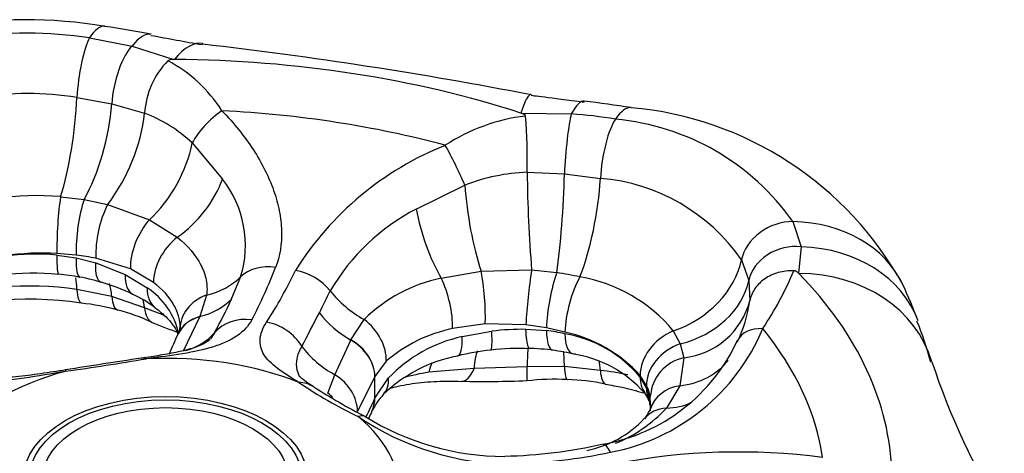
# Model space of a CAD drawing. Extents: x -360 to -19, y -80 to 329.
# Drawn here: x -199 to -166, y 126 to 140 of the extents above; entities that cross this region are included whole.
import ezdxf

# ---------------------------------------------------------------- set-up
doc = ezdxf.new("R2010")
doc.units = 0
for name, color, linetype in [('476001', 7, 'CONTINUOUS'), ('990455', 7, 'CONTINUOUS'), ('DEFAULT', 7, 'CONTINUOUS')]:
    doc.layers.add(name, color=color, linetype=linetype)

# ---------------------------------------------------------------- blocks, each defined once
blk = doc.blocks.new('SE2')
at = {"layer": '476001', "color": 7, "linetype": 'CONTINUOUS'}
for p, q in [((-196.923, 139.477), (-195.5, 139.204)), ((-195.5, 139.204), (-194.111, 138.756)), ((-194.088, 138.756), (-194.111, 138.756)), ((-197.342, 137.488), (-196.179, 137.27)), ((-196.179, 137.27), (-195.085, 136.964)), ((-182.495, 136.959), (-182.514, 136.966)), ((-182.495, 136.959), (-180.835, 136.935)), ((-193.494, 135.966), (-192.484, 134.759)), ((-182.307, 134.987), (-182.307, 134.987)), ((-182.307, 134.987), (-181.062, 134.932)), ((-181.062, 134.932), (-179.862, 134.783)), ((-186.01, 133.758), (-184.388, 134.557)), ((-197.887, 134.171), (-197.101, 134.077)), ((-197.101, 134.077), (-196.317, 133.913)), ((-196.317, 133.913), (-196.317, 133.912)), ((-196.317, 133.912), (-194.921, 133.4)), ((-194.921, 133.4), (-193.991, 132.814)), ((-173.436, 133.341), (-173.152, 132.499)), ((-197.365, 132.217), (-198.009, 132.272)), ((-198.009, 132.217), (-197.365, 132.125)), ((-173.152, 132.499), (-173.247, 131.62)), ((-197.365, 132.125), (-196.71, 131.961)), ((-195.559, 131.761), (-196.71, 132.114)), ((-196.71, 131.961), (-195.731, 131.572)), ((-175.149, 132.063), (-174.902, 131.375)), ((-195.731, 131.572), (-194.995, 131.121)), ((-194.784, 131.308), (-195.559, 131.761)), ((-185.18, 131.451), (-183.849, 131.687)), ((-183.849, 131.687), (-182.16, 131.722)), ((-182.16, 131.722), (-182.16, 131.722)), ((-182.16, 131.722), (-181.321, 131.635)), ((-173.236, 131.609), (-173.247, 131.62)), ((-191.878, 131.49), (-192.187, 130.749)), ((-174.902, 131.375), (-174.872, 130.694)), ((-196.179, 130.841), (-197.342, 131.069)), ((-193.014, 130.883), (-193.235, 130.17)), ((-195.085, 130.459), (-196.179, 130.841)), ((-194.417, 130.196), (-195.085, 130.459)), ((-193.238, 130.163), (-193.794, 129.007)), ((-193.235, 130.17), (-193.238, 130.163)), ((-188.193, 129.39), (-187.752, 130.069)), ((-183.706, 129.927), (-184.797, 129.763)), ((-182.35, 129.892), (-183.706, 129.927)), ((-181.667, 129.788), (-182.35, 129.892)), ((-193.962, 129.585), (-193.965, 129.578)), ((-193.903, 129.824), (-193.903, 129.808)), ((-184.479, 129.495), (-183.488, 129.678)), ((-182.35, 129.74), (-181.667, 129.696)), ((-181.046, 129.648), (-181.667, 129.788)), ((-177.427, 129.687), (-177.195, 129.253)), ((-188.729, 128.224), (-188.196, 129.383)), ((-188.196, 129.383), (-188.193, 129.39)), ((-177.195, 129.253), (-177.079, 128.789)), ((-187.011, 128.672), (-187.392, 128.16)), ((-177.08, 128.789), (-177.212, 127.855)), ((-177.079, 128.789), (-177.08, 128.789)), ((-184.081, 128.428), (-185.589, 128.308)), ((-182.307, 128.483), (-184.081, 128.428)), ((-181.062, 128.502), (-182.307, 128.482)), ((-182.307, 128.482), (-182.307, 128.483)), ((-179.862, 128.365), (-181.062, 128.502)), ((-188.966, 127.606), (-188.729, 128.224)), ((-187.392, 128.16), (-187.395, 128.153)), ((-187.392, 127.441), (-187.392, 128.16)), ((-187.392, 127.441), (-186.936, 128.118)), ((-178.323, 127.857), (-178.534, 128.198)), ((-178.534, 128.143), (-178.323, 127.765)), ((-178.323, 127.765), (-178.195, 127.341)), ((-177.212, 127.855), (-177.657, 127.108)), ((-187.402, 127.419), (-187.392, 127.441)), ((-178.213, 127.219), (-178.195, 127.493)), ((-178.195, 127.341), (-178.201, 127.018)), ((-187.493, 127.004), (-187.484, 127.024))]:
    blk.add_line(p, q, dxfattribs=at)
for centre, radius, start, end in [((-199.096, 123.675), 16.409, 80.5628, 118.2053), ((-206.812, 73.744), 66.932, 79.71511, 81.05575), ((-198.974, 125.972), 13.66, 81.3628, 116.2251), ((-143.17, 420.013), 285.179, 259.55513, 259.90349), ((-209.354, -2.214), 142.403, 78.9974, 83.46589), ((-192.301, 136.772), 2.791, 135.911, 176.0652), ((-196.497, 134.542), 4.712, 32.0259, 62.2941), ((-198.995, 126.87), 10.746, 81.1498, 116.4382), ((-189.12, 69.488), 68.434, 81.35976, 82.67875), ((-179.847, 125.679), 11.51, 28.7474, 84.9779), ((-201.228, 137.669), 6.183, 322.5936, 353.4524), ((-196.84, 132.398), 4.891, 46.833, 68.9736), ((-181.628, 130.706), 6.204, 96.7951, 123.3752), ((-200.009, 135.409), 17.706, 358.6348, 4.7209), ((-181.775, 122.745), 14.222, 80.2074, 86.2114), ((-180.084, 128.662), 8.13, 35.1366, 84.8634), ((-181.156, 126.15), 10.483, 111.7534, 147.9938), ((-182.068, 128.576), 6.415, 92.1345, 111.1999), ((-133.312, 135.566), 48.999, 180.6774, 184.4988), ((-195.282, 132.55), 3.566, 342.7055, 38.2878), ((-180.392, 128.425), 6.381, 34.7599, 85.2401), ((-198.698, 125.309), 8.9, 84.7698, 112.8182), ((-192.905, 132.224), 3.807, 153.677, 181.6566), ((-182.752, 127.456), 7.094, 117.3363, 149.781), ((-198.523, 124.237), 8.051, 86.3427, 111.2452), ((-198.73, 125.521), 6.734, 83.8561, 113.7319), ((-198.438, 123.301), 8.981, 78.9074, 83.1377), ((-198.773, 124.251), 7.366, 83.6487, 113.4968), ((-198.299, 126.804), 4.788, 77.3184, 85.8895), ((-206.611, 137.943), 17.042, 332.4284, 338.9056), ((-203.746, 138.208), 15.165, 327.1308, 334.6111), ((-161.543, 128.656), 20.844, 171.5415, 176.5999), ((-182.649, 122.518), 9.213, 76.8175, 81.7126), ((-183.609, 135.906), 11.036, 326.195, 337.5774), ((-173.418, 131.467), 0.23, 41.9274, 87.4249), ((-198.318, 125.69), 5.894, 72.4001, 80.5436), ((-198.13, 125.574), 5.956, 63.5236, 74.4564), ((-184.109, 126.373), 5.189, 101.9037, 134.5878), ((-181.409, 126.393), 5.169, 39.6, 80.4), ((-189.09, 122.398), 21.251, 21.0947, 24.5142), ((-198.949, 120.154), 11.033, 81.6232, 107.8912), ((-196.877, 127.698), 3.498, 52.4224, 66.4331), ((-196.287, 129.111), 2.39, 11.6339, 57.2646), ((-227.103, 149.649), 42.517, 332.9205, 334.0231), ((-198.963, 118.983), 11.765, 81.3953, 110.5257), ((-197.982, 123.115), 7.539, 74.5596, 84.066), ((-204.562, 136.218), 13.53, 330.8037, 336.159), ((-177.354, 131.338), 2.564, 276.1542, 345.4433), ((-179.546, 131.358), 4.722, 334.2415, 351.9118), ((-197.326, 124.844), 5.698, 64.1826, 76.3004), ((-350.263, 212.873), 180.956, 332.44631, 332.84848), ((-186.917, 149.203), 20.798, 247.6391, 250.2731), ((-178.116, 126.293), 9.577, 14.2051, 22.8384), ((-247.368, 153.102), 58.352, 335.52216, 336.23102), ((-194.418, 129.842), 0.52, 329.3639, 355.2952), ((-183.84, 125.031), 4.828, 101.4296, 131.0524), ((-182.465, 121.294), 8.446, 89.2176, 96.9536), ((-182.399, 123.385), 6.353, 77.7026, 83.3867), ((-182.065, 124.982), 4.776, 42.3254, 77.6746), ((-181.759, 125.456), 4.197, 39.7882, 80.2118), ((-180.824, 132.428), 6.918, 280.8144, 337.3666), ((-183.448, 124.775), 4.831, 102.3228, 136.2134), ((-180.831, 131.914), 6.103, 279.9818, 335.5316), ((-182.893, 122.138), 6.933, 95.226, 104.5586), ((-182.624, 122.498), 6.606, 86.5553, 97.8294), ((-182.499, 120.255), 8.85, 82.8041, 88.812), ((-183.047, 117.936), 11.218, 77.9086, 81.932), ((-181.372, 124.974), 3.985, 41.533, 81.7612), ((-213.911, 241.89), 114.701, 278.11045, 279.4775), ((-159.118, -113.3), 244.748, 98.47753, 99.07506), ((-183.765, 124.15), 4.775, 100.4667, 134.4833), ((-176.776, 127.399), 1.422, 102.3231, 176.2015), ((-145.504, 136.366), 24.53, 198.3251, 211.705), ((-180.455, 121.897), 6.495, 76.6063, 84.7659), ((-181.291, 140.64), 15.337, 235.7259, 244.2741), ((-255.333, 161.403), 75.639, 332.94174, 333.92211), ((-183.778, 164.501), 36.503, 268.8718, 272.2926), ((-181.406, 120.743), 7.329, 86.6189, 97.1281), ((-181.104, 121.615), 6.446, 77.469, 88.8442), ((-177.605, 146.33), 21.97, 237.4172, 242.6113), ((-178.976, 127.146), 0.758, 18.7069, 38.2277), ((-179.729, 127.162), 1.57, 12.1947, 26.3097), ((-19.638, 47.064), 186.015, 154.40676, 154.61287), ((-185.713, 126.205), 1.945, 135.9467, 154.8936), ((-178.914, 127.094), 0.729, 6.0845, 26.4325), ((-41.537, 56.814), 161.955, 154.31841, 154.40962), ((-181.135, 130.315), 4.731, 292.129, 317.312), ((-179.14, 127.422), 1.005, 318.8282, 340.4371), ((-178.472, 127.191), 0.299, 338.7233, 4.8389), ((-182.724, 134.581), 9.353, 236.0424, 269.6514), ((-183.045, 134.332), 8.84, 238.1227, 269.8754), ((-180.985, 129.18), 3.547, 280.8343, 316.9121), ((-183.49, 142.448), 16.952, 271.4699, 282.678), ((-183.687, 145.79), 20.582, 272.5234, 281.6642), ((-175.247, 104.039), 21.602, 82.5346, 100.9432)]:
    blk.add_arc(centre, radius, start, end, dxfattribs=at)
for centre, major_axis, ratio, start_param, end_param in [((-197.201, 134.724), (-0.795, -5.139), 0.211325, 3.141845, 3.565715), ((-197.003, 138.106), (-0.211, -1.485), 0.184453, 3.563224, 5.167597), ((-195.804, 134.487), (-0.942, -5.114), 0.248283, 3.141548, 3.586652), ((-195.588, 137.843), (0.339, 1.461), 0.335123, 0.458525, 2.050057), ((-194.096, 134.173), (-0.944, -5.114), 0.318139, 3.13668, 3.663128), ((-194.383, 124.756), (24.25, 0), 0.57735, 1.059353, 1.558641), ((-198.019, 136.251), (-0.404, -2.973), 0.18717, 0.821506, 2.024934), ((-182.828, 132.429), (-0.653, -5.159), 0.101752, 3.139256, 3.651078), ((-197.361, 136.125), (-0.733, -2.909), 0.326515, 0.875143, 2.056165), ((-181.048, 132.205), (-0.649, -5.159), 0.173897, 3.141835, 3.574588), ((-179.634, 132.006), (-0.795, -5.139), 0.211325, 3.14195, 3.565715), ((-192.45, 136.27), (1.104, 1.016), 0.424045, 1.242412, 2.278185), ((-194.383, 124.372), (22.024, 0), 0.57735, 1.132734, 1.48526), ((-180.897, 135.57), (-0.124, -1.495), 0.082936, 3.569126, 5.160658), ((-179.436, 135.388), (-0.248, -1.479), 0.238005, 3.568577, 5.172949), ((-195.584, 135.356), (-1.528, -2.582), 0.584501, 1.105429, 2.128737), ((-184.784, 135.084), (0.652, -1.351), 0.093675, 1.125097, 2.16087), ((-181.393, 133.655), (0.195, 2.994), 0.091413, 3.978084, 5.159107), ((-194.839, 134.814), (-2.026, -2.213), 0.690606, 1.26517, 2.113574), ((-183.598, 133.502), (-0.481, 2.961), 0.221138, 1.171017, 2.194325), ((-180.714, 133.574), (-0.514, -2.956), 0.235283, 0.829302, 2.03273), ((-197.821, 133.131), (-0.084, -1.498), 0.114251, 3.951138, 5.329777), ((-196.972, 133.053), (-0.193, -1.488), 0.232713, 3.983695, 5.338809), ((-184.713, 133.248), (-0.872, 2.87), 0.380293, 1.2783, 2.126704), ((-194.589, 132.421), (0.623, 1.365), 0.545418, 1.045376, 2.303906), ((-173.735, 132.096), (-1.334, -0.686), 0.778523, 4.121883, 5.726255), ((-174.472, 129.026), (-4.717, -2.189), 0.788675, 3.141191, 4.153717), ((-193.567, 131.814), (0.916, 1.188), 0.675017, 1.207764, 2.43851), ((-173.434, 131.262), (1.469, 0.304), 0.822085, 1.212185, 2.803717), ((-197.821, 133.076), (0.134, 1.494), 0.090442, 2.191641, 3.133097), ((-174.129, 128.209), (-4.865, -1.837), 0.797763, 3.134939, 4.226366), ((-196.972, 132.96), (0.272, 1.475), 0.195535, 2.208613, 3.140766), ((-190.697, 130.619), (-1.396, 0.55), 0.769874, 5.016651, 5.950683), ((-177.979, 131.995), (-2.66, -1.387), 0.781862, 1.37707, 2.580498), ((-194.816, 132.259), (0.653, 1.35), 0.475649, 2.315168, 3.131974), ((-190.028, 130.516), (1.351, -0.652), 0.75909, 1.000033, 1.934065), ((-183.974, 130.779), (0.119, -1.495), 0.163446, 0.951562, 2.210092), ((-181.284, 130.626), (-0.265, -1.476), 0.189715, 3.993992, 5.349106), ((-194.383, 124.756), (24.25, 0), 0.57735, 0.012156, 0.511443), ((-173.795, 127.214), (-4.994, -1.45), 0.830771, 3.13893, 4.36676), ((-198.019, 128.985), (-0.404, -2.973), 0.18717, -3.910009, -3.703653), ((-197.361, 128.858), (-0.733, -2.909), 0.326515, -3.883544, -3.657265), ((-194.24, 133.23), (2.8, -1.078), 0.778751, 5.436358, 5.944698), ((-185.413, 130.553), (0.351, -1.458), 0.347795, 0.917399, 2.148146), ((-180.464, 130.446), (-0.379, -1.451), 0.304401, 3.993392, 5.372031), ((-177.84, 131.603), (2.944, 0.575), 0.811363, 4.773396, 5.954418), ((-197.003, 132.112), (0.195, 1.487), 0.191614, 2.372332, 3.133163), ((-193.844, 131.677), (0.892, 1.206), 0.602738, 2.424994, 3.142176), ((-192.402, 129.709), (1.497, -0.092), 0.849232, 2.044043, 3.191807), ((-186.589, 132.047), (-2.676, 1.357), 0.764231, 1.014797, 1.523137), ((-195.588, 131.832), (0.387, 1.449), 0.312752, 2.404113, 3.140661), ((-194.527, 132.552), (2.727, -1.25), 0.788262, 5.519785, 5.998473), ((-186.911, 131.374), (-2.718, 1.271), 0.787199, 0.985029, 1.463717), ((-192.591, 128.975), (1.371, -0.608), 0.792732, 2.368275, 3.150568), ((-192.594, 128.968), (1.371, -0.608), 0.793013, 2.368511, 3.137401), ((-191.558, 128.719), (-1.323, 0.706), 0.870814, 5.111031, 6.105068), ((-191.071, 128.643), (1.253, -0.824), 0.860141, 1.04827, 2.042307), ((-188.334, 129.08), (1.047, -1.074), 0.753324, 0.625548, 1.773311), ((-195.138, 131.416), (2.566, -1.554), 0.756544, 5.676169, 6.149593), ((-183.686, 130.537), (-0.162, 1.491), 0.085712, 3.145185, 4.089731), ((-181.284, 130.533), (0.186, 1.488), 0.226893, 2.196433, 3.139787), ((-180.464, 130.391), (0.328, 1.464), 0.328211, 2.219523, 3.132402), ((-177.151, 128.533), (-1.199, -0.901), 0.764456, 4.391599, 5.770237), ((-173.889, 128.794), (1.379, -0.59), 0.559386, 2.204159, 3.143789), ((-194.383, 124.372), (22.024, 0), 0.57735, 0.085536, 0.438062), ((-188.839, 128.388), (1.347, -0.659), 0.787864, 0.366896, 1.477436), ((-188.836, 128.395), (1.348, -0.659), 0.787583, 0.366672, 1.477237), ((-184.994, 130.308), (-0.357, 1.457), 0.257078, 3.15034, 4.0583), ((-176.872, 128.079), (-1.352, -0.649), 0.80763, 4.56684, 5.921955), ((-187.351, 130.212), (-2.871, 0.87), 0.791911, 0.809333, 1.320792), ((-183.345, 126.275), (0.444, -2.967), 0.204914, 3.497843, 3.870357), ((-181.393, 126.388), (-0.195, -2.994), 0.091413, -3.922195, -3.637268), ((-194.976, 127.291), (0.217, -1.484), 0.448666, 2.894184, 3.14991), ((-194.383, 124.251), (-7.826, 0), 0.57735, 4.106843, 4.794336), ((-184.321, 126.066), (0.828, -2.884), 0.363564, 3.525779, 3.724425), ((-180.714, 126.307), (-0.514, -2.956), 0.235283, -3.902213, -3.727357), ((-178.103, 130.33), (-2.697, 1.314), 0.78598, 2.250302, 2.986146), ((-194.383, 124.251), (-7.826, 0), 0.57735, 5.15404, 5.841534), ((-197.481, 126.904), (0.24, -1.481), 0.039414, 3.136253, 3.392425), ((-184.45, 129.504), (0.047, 1.499), 0.3802, 3.145709, 3.923649), ((-180.897, 129.559), (0.077, 1.498), 0.105308, 2.359622, 3.140441), ((-179.436, 129.394), (0.263, 1.477), 0.230845, 2.382012, 3.13282), ((-190.258, 126.561), (-0.811, -1.262), 0.761438, 3.132105, 3.577645), ((-189.418, 127.23), (1.336, -0.682), 0.803628, 0.380309, 1.462608), ((-188.235, 128.551), (-1.123, 0.995), 0.65909, 3.142176, 3.715863), ((-177.151, 128.478), (1.226, 0.865), 0.740647, 2.651319, 3.139648), ((-189.8, 126.576), (1.237, -0.849), 0.883128, 1.347386, 1.500987), ((-176.872, 127.986), (1.375, 0.6), 0.770452, 2.808549, 3.140667), ((-176.767, 126.618), (1.425, -0.469), 0.820702, 2.141112, 3.14295), ((-188.846, 127.653), (-1.352, 0.649), 0.780175, 3.138726, 3.502529), ((-188.836, 127.675), (-1.352, 0.65), 0.781501, 3.150314, 3.503532), ((-178.545, 129.686), (-2.217, 2.021), 0.722526, 2.493968, 2.862131), ((-177.214, 125.819), (1.167, -0.942), 0.756806, 2.449573, 3.153426), ((-188.424, 125.503), (-0.707, -1.323), 0.356659, 3.133614, 3.529588), ((-194.383, 124.251), (-7.826, 0), 0.57735, 3.059645, 3.747139), ((-179.468, 124.419), (0.301, -1.469), 0.207913, 2.499082, 3.13132)]:
    blk.add_ellipse(centre, major_axis=major_axis, ratio=ratio, start_param=start_param, end_param=end_param, dxfattribs=at)
for major_axis in [(4.741, 0), (-4.55, 0)]:
    blk.add_ellipse((-194.383, 124.756), major_axis=major_axis, ratio=0.57735, dxfattribs=at)
for points, knots in [([(-194.111, 138.756), (-194.147, 138.756), (-194.184, 138.755), (-194.253, 138.743), (-194.286, 138.732), (-194.306, 138.714)], [0, 0, 0, 0, 0.5, 0.5, 1, 1, 1, 1]), ([(-192.502, 137.041), (-192.097, 136.625), (-191.749, 136.192), (-191.312, 135.52), (-191.18, 135.29), (-190.951, 134.833), (-190.854, 134.604), (-190.693, 134.149), (-190.63, 133.922), (-190.541, 133.471), (-190.515, 133.247), (-190.497, 132.597), (-190.562, 132.189), (-190.711, 131.809)], [0, 0, 0, 0, 0.25, 0.25, 0.375, 0.375, 0.5, 0.5, 0.625, 0.625, 0.75, 0.75, 1, 1, 1, 1]), ([(-182.362, 136.866), (-182.365, 136.887), (-182.383, 136.907), (-182.433, 136.937), (-182.463, 136.949), (-182.495, 136.959)], [0, 0, 0, 0, 0.5, 0.5, 1, 1, 1, 1]), ([(-193.991, 132.814), (-193.64, 132.53), (-193.375, 132.22), (-193.118, 131.722), (-193.059, 131.554), (-192.995, 131.218), (-192.99, 131.051), (-193.014, 130.883)], [0, 0, 0, 0, 0.5, 0.5, 0.75, 0.75, 1, 1, 1, 1]), ([(-196.532, 131.315), (-196.566, 131.325), (-196.596, 131.349), (-196.657, 131.438), (-196.683, 131.514), (-196.713, 131.709), (-196.717, 131.829), (-196.71, 131.961)], [0.3193101, 0.3193101, 0.3193101, 0.3193101, 0.5, 0.5, 0.75, 0.75, 1, 1, 1, 1]), ([(-173.408, 131.696), (-173.584, 131.701), (-173.756, 131.68), (-174.086, 131.587), (-174.237, 131.518), (-174.504, 131.335), (-174.615, 131.225), (-174.786, 130.975), (-174.844, 130.838), (-174.872, 130.694)], [0, 0, 0, 0, 0.25, 0.25, 0.5, 0.5, 0.75, 0.75, 1, 1, 1, 1]), ([(-193.898, 129.815), (-193.898, 129.922), (-193.912, 130.031), (-193.973, 130.277), (-194.028, 130.415), (-194.254, 130.821), (-194.481, 131.077), (-194.784, 131.308)], [0.0483859, 0.0483859, 0.0483859, 0.0483859, 0.25, 0.25, 0.5, 0.5, 1, 1, 1, 1]), ([(-195.085, 130.459), (-195.091, 130.502), (-195.103, 130.587), (-195.121, 130.679), (-195.133, 130.728), (-195.136, 130.739)], [0, 0, 0, 0, 0.0512106, 0.1017175, 0.1165473, 0.1165473, 0.1165473, 0.1165473]), ([(-195.085, 130.459), (-195.074, 130.332), (-195.046, 130.225), (-194.959, 130.059), (-194.901, 130.001), (-194.829, 129.972), (-194.829, 129.972), (-194.828, 129.972)], [0, 0, 0, 0, 0.25, 0.25, 0.5, 0.5, 0.5023423, 0.5023423, 0.5023423, 0.5023423]), ([(-194.738, 130.472), (-194.591, 130.354), (-194.347, 130.155), (-194.093, 129.837), (-194.006, 129.663), (-193.973, 129.58)], [0, 0, 0, 0, 0.220362, 0.4434015, 0.6564918, 0.6564918, 0.6564918, 0.6564918]), ([(-191.505, 130.055), (-191.614, 129.85), (-191.778, 129.674), (-192.105, 129.448), (-192.226, 129.38), (-192.49, 129.259), (-192.632, 129.205), (-193.091, 129.061), (-193.442, 128.987), (-194.194, 128.862), (-194.597, 128.81), (-195.024, 128.754)], [0, 0, 0, 0, 0.25, 0.25, 0.375, 0.375, 0.5, 0.5, 0.75, 0.75, 1, 1, 1, 1]), ([(-189.929, 127.966), (-190.204, 128.13), (-190.445, 128.282), (-190.845, 128.588), (-190.997, 128.737), (-191.195, 129.056), (-191.241, 129.227), (-191.213, 129.587), (-191.141, 129.776), (-191.008, 129.978)], [0, 0, 0, 0, 0.25, 0.25, 0.5, 0.5, 0.75, 0.75, 1, 1, 1, 1]), ([(-182.226, 129.101), (-182.243, 129.102), (-182.258, 129.124), (-182.291, 129.216), (-182.306, 129.29), (-182.332, 129.485), (-182.342, 129.605), (-182.35, 129.74)], [0.281623, 0.281623, 0.281623, 0.281623, 0.5, 0.5, 0.75, 0.75, 1, 1, 1, 1]), ([(-192.893, 129.409), (-192.894, 129.408), (-192.896, 129.405), (-192.959, 129.34), (-193.146, 129.231), (-193.483, 129.099), (-193.952, 128.979), (-194.545, 128.872), (-194.961, 128.81), (-195.197, 128.776)], [0, 0, 0, 0, 0.027693, 0.190997, 0.341229, 0.501825, 0.668451, 0.841624, 1, 1, 1, 1]), ([(-189.897, 128.137), (-189.937, 128.218), (-189.967, 128.298), (-190.014, 128.506), (-190.016, 128.635), (-189.965, 128.896), (-189.912, 129.029), (-189.831, 129.166)], [0.33821, 0.33821, 0.33821, 0.33821, 0.5, 0.5, 0.75, 0.75, 1, 1, 1, 1]), ([(-182.283, 129.114), (-182.286, 129.082), (-182.288, 129.047), (-182.299, 128.868), (-182.304, 128.693), (-182.307, 128.483)], [0.6851319, 0.6851319, 0.6851319, 0.6851319, 0.75, 0.75, 1, 1, 1, 1]), ([(-197.728, 128.336), (-198.189, 128.255), (-198.647, 128.173), (-199.565, 128.04), (-200.009, 127.991), (-200.871, 127.956), (-201.293, 127.971), (-202.066, 128.083), (-202.421, 128.178), (-202.744, 128.316)], [0, 0, 0, 0, 0.25, 0.25, 0.5, 0.5, 0.75, 0.75, 1, 1, 1, 1]), ([(-197.721, 128.385), (-197.757, 128.379), (-198.054, 128.33), (-198.671, 128.234), (-199.483, 128.136), (-200.258, 128.095), (-200.944, 128.123), (-201.552, 128.226), (-201.835, 128.329), (-201.996, 128.391)], [0, 0, 0, 0, 0.019426, 0.186823, 0.355438, 0.523304, 0.685449, 0.844821, 1, 1, 1, 1]), ([(-182.317, 128.029), (-182.316, 128.029), (-182.314, 128.032), (-182.308, 128.053), (-182.305, 128.101), (-182.303, 128.253), (-182.304, 128.356), (-182.307, 128.482)], [0.4362307, 0.4362307, 0.4362307, 0.4362307, 0.5, 0.5, 0.75, 0.75, 1, 1, 1, 1]), ([(-189.444, 127.822), (-189.563, 127.901), (-189.744, 128.021), (-189.9, 128.15), (-189.923, 128.183), (-189.923, 128.18)], [0, 0, 0, 0, 0.2783321, 0.5161182, 0.7561561, 0.7561561, 0.7561561, 0.7561561]), ([(-186.875, 127.779), (-186.649, 127.839), (-186.162, 127.936), (-185.34, 128.014), (-184.803, 128.007), (-184.495, 128.002)], [0.5612501, 0.5612501, 0.5612501, 0.5612501, 0.7103026, 0.8603174, 1, 1, 1, 1]), ([(-179.705, 127.909), (-179.495, 127.873), (-179.079, 127.8), (-178.656, 127.686), (-178.421, 127.615)], [0, 0, 0, 0, 0.0812402, 0.1892259, 0.1892259, 0.1892259, 0.1892259])]:
    blk.add_open_spline(points, degree=3, knots=knots, dxfattribs=at)
for points in [[(-180.402, 137.32), (-181.569, 137.471), (-182.161, 137.548), (-182.179, 137.551)], [(-192.751, 129.618), (-192.789, 129.549), (-192.833, 129.484), (-192.883, 129.421)], [(-185.589, 128.308), (-185.886, 128.259), (-186.171, 128.197), (-186.44, 128.119)], [(-178.181, 127.173), (-178.191, 127.228), (-178.196, 127.285), (-178.195, 127.341)]]:
    blk.add_open_spline(points, degree=3, dxfattribs=at)
at = {"layer": '990455', "color": 7, "linetype": 'CONTINUOUS'}
blk.add_ellipse((-194.383, 124.756), major_axis=(-4.1, 0), ratio=0.57735, dxfattribs=at)

msp = doc.modelspace()

# ---------------------------------------------------------------- block references
at = {"layer": 'DEFAULT'}
msp.add_blockref('SE2', (0, 0), dxfattribs=at)

doc.saveas('drawing.dxf')
